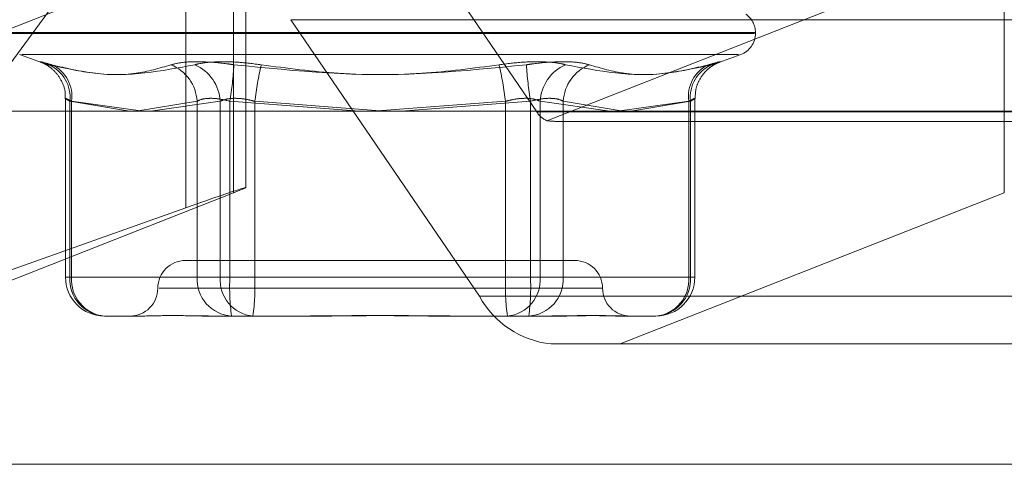
# Model space of a CAD drawing. Units: inches. Extents: x 0 to 23.4, y 0 to 16.5.
# Drawn here: x 7.3 to 7.4, y 2.3 to 2.4 of the extents above; entities that cross this region are included whole.
import ezdxf

# ---------------------------------------------------------------- set-up
doc = ezdxf.new("R2010")
doc.units = ezdxf.units.IN
doc.header["$MEASUREMENT"] = 0
doc.linetypes.add('HIDDEN', pattern=[0.07500000000000001, 0.05, -0.025])

msp = doc.modelspace()

# ---------------------------------------------------------------- linework, layer by layer
at = {"color": 7, "linetype": 'HIDDEN', "lineweight": 0}
for p, q in [((7.3692131819, 2.3671340501), (7.3813615498, 2.3493353443)), ((7.3626383466, 2.3444708686), (7.3626383466, 2.3606838153)), ((7.3618332434, 2.3603407765), (7.332389331, 2.3487691481)), ((7.3618332434, 2.3441278298), (7.3618332434, 2.3603407765)), ((7.3820194019, 2.3487691481), (7.4114633143, 2.3603407765)), ((7.4114633143, 2.3441278298), (7.4114633143, 2.3603407765)), ((7.358778329, 2.3431639863), (7.358778329, 2.359376933)), ((7.3341600938, 2.3344063049), (7.350367806, 2.3563849769)), ((7.4274651379, 2.3552682462), (7.3655224815, 2.3552682462)), ((7.3776708494, 2.3374695405), (7.3655224815, 2.3552682462)), ((7.3953795293, 2.3543779693), (7.3471477983, 2.3543779693)), ((7.3954172453, 2.3544492541), (7.3471855143, 2.3544492541)), ((7.3954414338, 2.3543779693), (7.3954414338, 2.3544492541)), ((7.3480655996, 2.3530326685), (7.3494894877, 2.3525144156)), ((7.3943424606, 2.3530326685), (7.348222583, 2.3530326685)), ((7.3930755559, 2.3525144156), (7.394499444, 2.3530326685)), ((7.3510239641, 2.3501908394), (7.3510239641, 2.3387012226)), ((7.3513057502, 2.3387012226), (7.3513057502, 2.350015271)), ((7.3513057502, 2.350015271), (7.3551505422, 2.3493755963)), ((7.3514178342, 2.350015271), (7.3514178342, 2.3387012226)), ((7.3560093053, 2.3493755963), (7.3514178342, 2.350015271)), ((7.3555633644, 2.3493755963), (7.3594938286, 2.350015271)), ((7.3609829449, 2.350015271), (7.356491554, 2.3493755963)), ((7.3594938286, 2.350015271), (7.3594938286, 2.3387012226)), ((7.3609829449, 2.3387012226), (7.3609829449, 2.350015271)), ((7.3616053271, 2.3387012226), (7.3616053271, 2.350015271)), ((7.3616053271, 2.350015271), (7.3699415099, 2.3493755963)), ((7.3632065274, 2.350015271), (7.3632065274, 2.3387012226)), ((7.3712825218, 2.3494090696), (7.3632065274, 2.350015271)), ((7.370836581, 2.3493755963), (7.3793585162, 2.350015271)), ((7.3809597165, 2.350015271), (7.3726235337, 2.3493755963)), ((7.3793585162, 2.350015271), (7.3793585162, 2.3387012226)), ((7.3809597165, 2.3387012226), (7.3809597165, 2.350015271)), ((7.3815820987, 2.3387012226), (7.3815820987, 2.350015271)), ((7.3815820987, 2.350015271), (7.3860734896, 2.3493755963)), ((7.383071215, 2.350015271), (7.383071215, 2.3387012226)), ((7.3867960035, 2.3494090696), (7.383071215, 2.350015271)), ((7.3865557383, 2.3493755963), (7.3911472094, 2.350015271)), ((7.3912592934, 2.350015271), (7.3874145014, 2.3493755963)), ((7.3911472094, 2.350015271), (7.3911472094, 2.3387012226)), ((7.3912592934, 2.3387012226), (7.3912592934, 2.350015271)), ((7.3915410795, 2.3387012226), (7.3915410795, 2.3501908394)), ((7.4433042062, 2.3493353443), (7.3813615498, 2.3493353443)), ((7.3827073655, 2.3487226972), (7.4438037407, 2.3487226972)), ((7.3370969042, 2.3344063049), (7.3618332434, 2.3441278298)), ((7.4114633143, 2.3441278298), (7.3867269752, 2.3344063049)), ((7.358778329, 2.3431639863), (7.3341600938, 2.3344063049)), ((7.3655107093, 2.339774952), (7.3587556786, 2.339774952)), ((7.383809365, 2.339774952), (7.3655107093, 2.339774952)), ((7.3514178342, 2.3387012226), (7.3510264725, 2.3387012226)), ((7.3594938286, 2.3387012226), (7.3513057502, 2.3387012226)), ((7.3514178342, 2.3387012226), (7.3609829449, 2.3387012226)), ((7.3594938286, 2.3387012226), (7.3616053271, 2.3387012226)), ((7.3632065274, 2.3387012226), (7.3609829449, 2.3387012226)), ((7.3793585162, 2.3387012226), (7.3616053271, 2.3387012226)), ((7.3632065274, 2.3387012226), (7.3809597165, 2.3387012226)), ((7.3793585162, 2.3387012226), (7.3815820987, 2.3387012226)), ((7.383071215, 2.3387012226), (7.3809597165, 2.3387012226)), ((7.3911472094, 2.3387012226), (7.3815820987, 2.3387012226)), ((7.383071215, 2.3387012226), (7.3912592934, 2.3387012226)), ((7.3911472094, 2.3387012226), (7.3915385711, 2.3387012226)), ((7.357044747, 2.337985403), (7.3855845801, 2.337985403)), ((7.3776708494, 2.3374695405), (7.4396135058, 2.3374695405)), ((7.3557561961, 2.336195854), (7.3535293327, 2.336195854)), ((7.3608675801, 2.336195854), (7.3598111361, 2.336195854)), ((7.3630944434, 2.336195854), (7.3608675801, 2.336195854)), ((7.3672275818, 2.336195854), (7.3630944434, 2.336195854)), ((7.3767144941, 2.336195854), (7.3753374618, 2.336195854)), ((7.3808476325, 2.336195854), (7.3767144941, 2.336195854)), ((7.3827539075, 2.336195854), (7.3808476325, 2.336195854)), ((7.3871294358, 2.336195854), (7.3868088475, 2.336195854)), ((7.3890357109, 2.336195854), (7.3871294358, 2.336195854)), ((7.4442268813, 2.3344063049), (7.3822842249, 2.3344063049)), ((3.957078297, 2.326655626), (7.527478297, 2.326655626))]:
    msp.add_line(p, q, dxfattribs=at)
at = {"color": 7, "linetype": 'Continuous', "lineweight": 15}
for p, q in [((7.5584514186, 2.3493755963), (3.9240590796, 2.3493755963)), ((7.527478297, 2.326655626), (3.957078297, 2.326655626))]:
    msp.add_line(p, q, dxfattribs=at)
at = {"color": 7, "linetype": 'HIDDEN', "lineweight": 0}
for centre, radius, start, end in [((7.3940097945, 2.3544492541), 0.0014316392269151, 0, 55.4339817244), ((7.3940097945, 2.3543779693), 0.0014316392269151, 290, 0), ((7.3490349062, 2.3502700803), 0.0022850952785738, 353.59767368, 66.7462934522), ((7.3491738571, 2.3503264349), 0.002265448366092, 352.1053527618, 64.4033671698), ((7.3568180697, 2.349880736), 0.0026791389055282, 2.8783613439, 68.2731893369), ((7.3582659563, 2.3498739097), 0.0027206635742742, 2.9783383042, 66.5330741476), ((7.3367081689, 2.3540085584), 0.0252153689998919, 350.8878645348, 356.2731195009), ((7.3889816121, 2.346644963), 0.0259944987152324, 167.2778733623, 172.5503627583), ((7.3535834315, 2.346644963), 0.0259944987151037, 7.4496372416, 12.7221266376), ((7.4058568747, 2.3540085584), 0.0252153690002249, 183.7268804991, 189.1121354651), ((7.3842990873, 2.3498739097), 0.002720663574279, 113.4669258525, 177.0216616957), ((7.3857469739, 2.349880736), 0.0026791389055226, 111.726810663, 177.1216386561), ((7.3933911865, 2.3503264349), 0.0022654483660859, 115.5966328302, 187.8946472383), ((7.3935301374, 2.3502700803), 0.0022850952785758, 113.2537065479, 186.40232632), ((7.3825676665, 2.3500714365), 0.001412992996408, 211.3956894584, 247.1688640129), ((7.3587556786, 2.337985403), 0.0017895490336439, 90, 180), ((7.383809365, 2.337985403), 0.0017895490336439, 0, 90), ((7.3535293327, 2.3387012226), 0.0025053686471015, 180, 270), ((7.3536791532, 2.3385682529), 0.0023771249016717, 176.7933603412, 266.3864859923), ((7.3537446355, 2.3385197677), 0.0023338659345699, 175.5408298686, 264.706848582), ((7.3618672316, 2.3385682529), 0.0023771249016726, 176.7933603412, 266.3864859922), ((7.3633097462, 2.3385197677), 0.0023338659345656, 175.5408298685, 264.7068485821), ((7.3756897621, 2.3380761341), 0.0140982993788433, 177.4587940846, 187.6643339722), ((7.3491220924, 2.3380761341), 0.0140982993784122, 352.3356660276, 2.5412059156), ((7.3934429512, 2.3380761341), 0.0140982993784291, 177.4587940844, 187.6643339724), ((7.3792552974, 2.3385197677), 0.0023338659345666, 275.2931514179, 4.4591701315), ((7.3668752815, 2.3380761341), 0.0140982993782849, 352.3356660275, 2.5412059155), ((7.380697812, 2.3385682529), 0.0023771249016667, 273.6135140076, 3.206639659), ((7.3888858904, 2.3385682529), 0.0023771249016674, 273.6135140077, 3.2066396589), ((7.3888204081, 2.3385197677), 0.0023338659345681, 275.293151418, 4.4591701314), ((7.3890357109, 2.3387012226), 0.002505368647101, 270, 0), ((7.3551765805, 2.337985403), 0.0017895490336439, 270, 0), ((7.3873884631, 2.337985403), 0.0017895490336439, 180, 270), ((7.382881661, 2.3403116686), 0.0059355075210287, 208.6093348706, 264.2231342111)]:
    msp.add_arc(centre, radius, start, end, dxfattribs=at)
for centre, major_axis, ratio, start_param, end_param in [((7.3726463603, 2.3523017953), (0.01063745524016735, -0.003418997540840074), 0.09950584, 5.821667563507519, 5.982953341609569), ((7.3554801504, 2.341867783), (0.007158110361940475, 0.002603588433865768), 0.0134591469, 5.799443607429662, 7.370239934222772)]:
    msp.add_ellipse(centre, major_axis=major_axis, ratio=ratio, start_param=start_param, end_param=end_param, dxfattribs=at)
for points, knots in [([(7.350152604996518, 2.352369547444202), (7.349911602524511, 2.35243359615306), (7.349429414792763, 2.352561742148363), (7.349309189231826, 2.352575383850176), (7.3495733079666, 2.352485248447226), (7.349866780499777, 2.352391904098733), (7.349937069319019, 2.352369547444202)], [0, 0, 0, 0, 0.3031799493557883, 0.6065898448022965, 0.9057753889706297, 0.9999999999999999, 0.9999999999999999, 0.9999999999999999, 0.9999999999999999]), ([(7.349456869808473, 2.352525974214064), (7.349472313870821, 2.35252009679718), (7.349500549508564, 2.352509351398055), (7.349625637031981, 2.352454432258527), (7.349921668481009, 2.352298469734238), (7.350386983591526, 2.351935351112513), (7.350817370298764, 2.351286448154564), (7.351044569780819, 2.350655840269828), (7.351000973073146, 2.350283502710639), (7.350990691404576, 2.350195692149154)], [0, 0, 0, 0, 0.0641600594630696, 0.1173007564921649, 0.1928791857042607, 0.4046546325749629, 0.6524849997943609, 0.9180434889266135, 0.9999999999999999, 0.9999999999999999, 0.9999999999999999, 0.9999999999999999]), ([(7.357809837344869, 2.352369547444202), (7.357065486150521, 2.352147572221353), (7.354522712539976, 2.351389284005871), (7.351836758600601, 2.351963454807424), (7.349937069319019, 2.352369547444202)], [0, 0, 0, 0, 0.2927319959829696, 1, 1, 1, 1]), ([(7.350152604996518, 2.352369547444202), (7.351065566525867, 2.352147572221353), (7.354184328881456, 2.351389284005871), (7.357209658826628, 2.351963454807422), (7.359349377898441, 2.352369547444201)], [0, 0, 0, 0, 0.2927319959829771, 1, 1, 1, 1]), ([(7.357809837344869, 2.352369547444202), (7.358080690880474, 2.35243359615306), (7.358622603379883, 2.352561742148363), (7.359917218451707, 2.352575383850175), (7.361057252513436, 2.352485248447226), (7.361713126582103, 2.352391904098732), (7.361870213221041, 2.352369547444201)], [0, 0, 0, 0, 0.3031799493561004, 0.6065898448021863, 0.9057753889708873, 1, 1, 1, 1]), ([(7.363625289452114, 2.352369547444201), (7.363113433444501, 2.35243359615306), (7.362089333213341, 2.352561742148362), (7.360674492580579, 2.352575383850175), (7.359798577253627, 2.352485248447225), (7.359436175718138, 2.352391904098732), (7.359349377898441, 2.352369547444201)], [0, 0, 0, 0, 0.3031799493561199, 0.6065898448027393, 0.9057753889710938, 1, 1, 1, 1]), ([(7.378939754148814, 2.352369547444199), (7.377282441425118, 2.352147572221351), (7.371620905458985, 2.351389284005871), (7.365909621574438, 2.351963454807423), (7.361870213221041, 2.352369547444201)], [0, 0, 0, 0, 0.2927319959829996, 1, 1, 1, 1]), ([(7.363625289452114, 2.352369547444201), (7.365282602175809, 2.352147572221352), (7.370944138141941, 2.35138928400587), (7.376655422026488, 2.351963454807422), (7.380694830379887, 2.352369547444199)], [0, 0, 0, 0, 0.2927319959829943, 0.9999999999999999, 0.9999999999999999, 0.9999999999999999, 0.9999999999999999]), ([(7.378939754148814, 2.352369547444199), (7.379451610156425, 2.352433596153058), (7.380475710387586, 2.352561742148361), (7.381890551020347, 2.352575383850173), (7.382766466347299, 2.352485248447223), (7.383128867882788, 2.35239190409873), (7.383215665702485, 2.352369547444199)], [0, 0, 0, 0, 0.3031799493561038, 0.6065898448024587, 0.9057753889708149, 0.9999999999999999, 0.9999999999999999, 0.9999999999999999, 0.9999999999999999]), ([(7.384755206256057, 2.352369547444199), (7.384484352720452, 2.352433596153058), (7.38394244022104, 2.352561742148361), (7.38264782514922, 2.352575383850173), (7.381507791087491, 2.352485248447223), (7.380851917018825, 2.35239190409873), (7.380694830379887, 2.352369547444199)], [0, 0, 0, 0, 0.3031799493558861, 0.6065898448025664, 0.9057753889708917, 1, 1, 1, 1]), ([(7.392412438604406, 2.352369547444198), (7.391499477075058, 2.352147572221351), (7.388380714719469, 2.35138928400587), (7.385355384774299, 2.351963454807421), (7.383215665702485, 2.3523695474442)], [0, 0, 0, 0, 0.292731995983077, 1, 1, 1, 1]), ([(7.384755206256057, 2.352369547444199), (7.385499557450404, 2.352147572221351), (7.38804233106095, 2.35138928400587), (7.390728285000323, 2.351963454807421), (7.392627974281906, 2.352369547444198)], [0, 0, 0, 0, 0.2927319959830845, 1, 1, 1, 1]), ([(7.391566356032951, 2.350186724630673), (7.391569229471267, 2.350396057651517), (7.391575198700401, 2.35083092230792), (7.39182489444687, 2.351413887533779), (7.392156928044064, 2.351879831598377), (7.392502994288765, 2.352194433443019), (7.392796224183869, 2.352382460732321), (7.392982922640002, 2.352474216197399), (7.393073212080798, 2.352512583241811), (7.393097019300048, 2.35252177626813), (7.393109480455956, 2.352526588074711)], [0, 0, 0, 0, 0.1930193107873176, 0.4009748482426503, 0.5765942303314462, 0.7227504681724257, 0.8355880516441163, 0.903988942276081, 0.9497459679468309, 1, 1, 1, 1]), ([(7.392412438604406, 2.352369547444198), (7.392653441076415, 2.352433596153056), (7.393135628808163, 2.352561742148359), (7.393255854369102, 2.352575383850173), (7.392991735634328, 2.352485248447221), (7.392698263101148, 2.352391904098729), (7.392627974281906, 2.352369547444198)], [0, 0, 0, 0, 0.3031799493558168, 0.6065898448022061, 0.9057753889706468, 1, 1, 1, 1]), ([(7.351417834236084, 2.350015271014172), (7.351354163859446, 2.35004923015275), (7.351171793456754, 2.3501464989629), (7.351007501661651, 2.350223582066013), (7.351019068238235, 2.350198105070013), (7.351210250549459, 2.350076176799623), (7.351305750213252, 2.350015271014172)], [0, 0, 0, 0, 0.1488797913331238, 0.4264348497933385, 0.7134919090690753, 1, 1, 1, 1]), ([(7.359493828599008, 2.350015271014172), (7.359557520597753, 2.35004923015275), (7.359739952932423, 2.3501464989629), (7.360191831074956, 2.350223582066012), (7.360866384945895, 2.350198105070012), (7.361359170273786, 2.350076176799622), (7.361605327111386, 2.350015271014172)], [0, 0, 0, 0, 0.1488797913319243, 0.426434849792748, 0.7134919090689039, 1, 1, 1, 1]), ([(7.363206527437534, 2.350015271014172), (7.363079165062153, 2.35004923015275), (7.362714362324795, 2.3501464989629), (7.362098192387157, 2.350223582066013), (7.361435205092802, 2.350198105070011), (7.361133602076137, 2.350076176799621), (7.360982944902331, 2.350015271014172)], [0, 0, 0, 0, 0.148879791331789, 0.4264348497924283, 0.7134919090685571, 1, 1, 1, 1]), ([(7.379358516163388, 2.35001527101417), (7.379485878538772, 2.350049230152747), (7.379850681276131, 2.350146498962897), (7.380466851213768, 2.35022358206601), (7.381129838508122, 2.350198105070011), (7.381431441524789, 2.35007617679962), (7.381582098698596, 2.35001527101417)], [0, 0, 0, 0, 0.1488797913321629, 0.4264348497930266, 0.7134919090692532, 1, 1, 1, 1]), ([(7.383071215001918, 2.35001527101417), (7.383007523003172, 2.350049230152747), (7.382825090668503, 2.350146498962898), (7.382373212525971, 2.35022358206601), (7.381698658655031, 2.350198105070011), (7.38120587332714, 2.35007617679962), (7.38095971648954, 2.35001527101417)], [0, 0, 0, 0, 0.1488797913320996, 0.4264348497930728, 0.7134919090683488, 1, 1, 1, 1]), ([(7.391147209364845, 2.350015271014169), (7.391210879741481, 2.350049230152747), (7.391393250144173, 2.350146498962897), (7.391557541939275, 2.350223582066009), (7.391545975362692, 2.35019810507001), (7.391354793051468, 2.350076176799619), (7.391259293387674, 2.350015271014169)], [0, 0, 0, 0, 0.1488797913321939, 0.4264348497931395, 0.7134919090687131, 1, 1, 1, 1]), ([(7.355756196107475, 2.336195853977776), (7.355761749062254, 2.336195856179545), (7.356239940151466, 2.336196045784209), (7.356958810176201, 2.33622125662837), (7.358403759014723, 2.336230128348731), (7.359559619439802, 2.336206272174388), (7.360595617225508, 2.336195911779566), (7.360858213550719, 2.336195855968492), (7.360867580055691, 2.336195853977775)], [0, 0, 0, 0, 0.004418691445315, 0.3805143314232399, 0.5000020268401234, 0.8761189857770586, 0.9955813085545343, 1, 1, 1, 1]), ([(7.375337461785105, 2.336195853977774), (7.375323515116824, 2.336195856179542), (7.374122501825426, 2.336196045784214), (7.372530544878961, 2.336221256628368), (7.369761125410236, 2.336230128348731), (7.36781121307219, 2.336206272174384), (7.366249625718761, 2.336195911779567), (7.365864293873314, 2.336195855968491), (7.36585054953533, 2.336195853977775)], [0, 0, 0, 0, 0.004418691445581, 0.3805143314232552, 0.5000020268401952, 0.8761189857769289, 0.995581308554419, 1, 1, 1, 1]), ([(7.367227581815822, 2.336195853977774), (7.367241528484103, 2.336195856179543), (7.368442541775494, 2.336196045784211), (7.370034498721966, 2.336221256628369), (7.372803918190687, 2.33623012834873), (7.374753830528745, 2.336206272174391), (7.376315417882157, 2.336195911779561), (7.376700749727612, 2.336195855968489), (7.376714494065594, 2.336195853977773)], [0, 0, 0, 0, 0.0044186914453564, 0.3805143314232617, 0.500002026840118, 0.8761189857770464, 0.99558130855452, 1, 1, 1, 1]), ([(7.386808847493451, 2.336195853977773), (7.386803294538672, 2.336195856179542), (7.386325103449441, 2.336196045784222), (7.385606233424729, 2.336221256628366), (7.384161284586201, 2.33623012834873), (7.38300542416111, 2.336206272174388), (7.381969426375426, 2.336195911779563), (7.381706830050208, 2.336195855968489), (7.381697463545235, 2.336195853977773)], [0, 0, 0, 0, 0.0044186914454406, 0.3805143314231808, 0.5000020268401075, 0.8761189857770499, 0.995581308554645, 0.9999999999999999, 0.9999999999999999, 0.9999999999999999, 0.9999999999999999]), ([(7.382753907508809, 2.336195853977773), (7.38276230122231, 2.336195856179542), (7.383485123424459, 2.336196045784217), (7.384358210346231, 2.336221256628366), (7.385682680976428, 2.33623012834873), (7.386476732889388, 2.336206272174382), (7.387002322457123, 2.336195911779567), (7.387125057977357, 2.336195855968489), (7.387129435810366, 2.336195853977773)], [0, 0, 0, 0, 0.0044186914453902, 0.3805143314234348, 0.5000020268402933, 0.8761189857769449, 0.9955813085547919, 1, 1, 1, 1])]:
    msp.add_open_spline(points, degree=3, knots=knots, dxfattribs=at)

doc.saveas('drawing.dxf')
